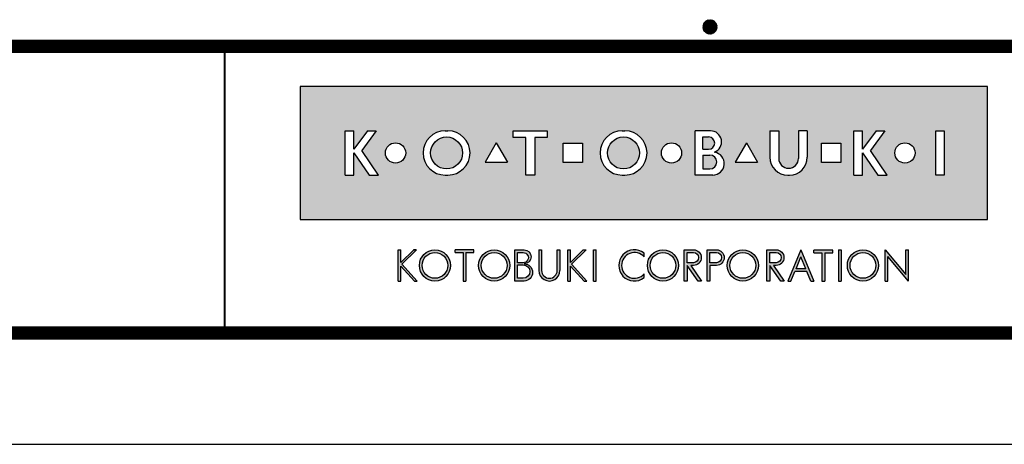
# Model space of a CAD drawing. Extents: x 0 to 48240, y 0 to 25200.
# Drawn here: x 40365 to 42815, y 0 to 1056 of the extents above; entities that cross this region are included whole.
import ezdxf
from ezdxf.enums import TextEntityAlignment as Align

# ---------------------------------------------------------------- set-up
doc = ezdxf.new("R2010")
doc.units = 0
doc.header["$LTSCALE"] = 9
doc.layers.get('0').update_dxf_attribs({"linetype": 'CONTINUOUS'})
doc.layers.get('DEFPOINTS').update_dxf_attribs({"linetype": 'CONTINUOUS'})
doc.layers.add('P_5DRAWFRAME', color=104, linetype='CONTINUOUS')
doc.styles.add('BIGFONT', font='simplex.shx', dxfattribs={"bigfont": 'bigfont.shx'})

# ---------------------------------------------------------------- blocks, each defined once
blk = doc.blocks.new('DFP3')
h = blk.add_hatch(color=83)
h.paths.add_polyline_path([(180.7771999999999, 29.65329999999994), (180.7771999999999, 18.64834950495063), (237.7772, 18.64834950495063), (237.7772, 29.65329999999994)])
h.paths.add_polyline_path([(204.1796504950495, 24.95080000000035), (204.1796504950495, 23.35084950495056), (202.5796999999999, 23.35084950495056), (202.5796999999999, 24.95080000000001)], flags=16)
h.paths.add_polyline_path([(207.4712594059405, 25.98498316831709), (207.697001980198, 25.98498316831709, -1), (207.697001980198, 22.31666633663386), (207.4712594059405, 22.31666633663386, -1)], flags=16)
h.paths.add_polyline_path([(208.9103683168316, 24.15082475247547, -1), (206.2578930693068, 24.15082475247547, -1)], flags=0)
h.paths.add_polyline_path([(201.2633386138613, 25.9849831683171), (201.2633386138613, 25.42062673267328), (200.2192792079208, 25.42062673267328), (200.2192792079208, 22.31666633663386), (199.4856158415841, 22.31666633663386), (199.4856158415841, 25.42062673267328), (198.4415564356435, 25.42062673267328), (198.4415564356435, 25.98498316831709)], flags=16)
h.paths.add_polyline_path([(212.4028175742573, 24.15082475247547, -1), (210.7228695544553, 24.15082475247547, -1)], flags=16)
h.paths.add_polyline_path([(197.9543973209085, 23.40117101048351), (196.1069333721607, 23.40117101048351), (197.0306653465346, 25.00112150553295)], flags=16)
h.paths.add_polyline_path([(213.5098732673266, 25.9849831683171), (214.7937841584158, 25.98498316831709, -0.8268396299405429), (215.132258940184, 24.21557239597574, -0.9235794106673716), (214.9811397058823, 22.31666633663386), (213.5098732673266, 22.31666633663386)], flags=16)
h.paths.add_polyline_path([(193.0237346534653, 22.31666633663386), (192.7979920792079, 22.31666633663386, -1), (192.7979920792079, 25.98498316831709), (193.0237346534653, 25.98498316831709, -1)], flags=16)
h.paths.add_polyline_path([(214.1588831683168, 25.47706237623782), (214.6385861386138, 25.47706237623782, -1), (214.6385861386138, 24.46122079207927), (214.1588831683168, 24.46122079207927)], flags=0)
h.paths.add_polyline_path([(214.1588831683168, 23.98151782178226), (214.7373485148514, 23.98151782178226, -1.000000696587788), (214.7373485148514, 22.82458712871313), (214.1588831683167, 22.82458712871313)], flags=0)
h.paths.add_polyline_path([(194.237100990099, 24.15082475247547, -1), (191.5846257425742, 24.15082475247547, -1)], flags=0)
h.paths.add_polyline_path([(216.8470323820617, 23.40117101048351), (217.7707643564355, 25.001121505533), (218.6944963308095, 23.40117101048351)], flags=16)
h.paths.add_polyline_path([(189.5181641089108, 24.15082475247547, -1), (187.8382160891088, 24.15082475247547, -1)], flags=16)
h.paths.add_polyline_path([(219.7177940594059, 25.98498316831709), (220.4514574257425, 25.98498316831709), (220.4514574257425, 23.69933960396035, 1.000000186147331), (222.0880910891088, 23.69933960396035), (222.0880910891088, 25.9849831683171), (222.8217544554455, 25.98498316831709), (222.8217544554455, 23.79810198019809, -0.4142135623730698), (221.3403188118811, 22.31666633663386), (221.1992297029703, 22.31666633663386, -0.4142135623731069), (219.7177940594059, 23.79810198019822)], flags=16)
h.paths.add_polyline_path([(187.0697742574257, 25.98498316831709), (185.8689092457776, 24.35977938264444), (187.267299009901, 22.31666633663386), (186.4772, 22.31666633663386), (185.2073980198019, 24.15082475247546), (185.2073980198019, 22.31666633663386), (184.5019524752474, 22.31666633663385), (184.5019524752474, 25.98498316831709), (185.2073980198019, 25.98498316831709), (185.2073980198019, 24.47750579499151), (186.3492172393709, 25.9849831683171)], flags=16)
h.paths.add_polyline_path([(223.9970267326732, 24.95080000000002), (225.5969772277228, 24.95080000000001), (225.5969772277228, 23.35084950495056), (223.9970267326732, 23.35084950495056)], flags=16)
h.paths.add_polyline_path([(226.687596039604, 25.98498316831709), (227.3930415841584, 25.9849831683171), (227.3930415841584, 24.4775057949916), (228.5348608037275, 25.98498316831709), (229.2554178217821, 25.98498316831709), (228.0545528101339, 24.35977938264445), (229.4529425742574, 22.31666633663386), (228.6628435643564, 22.31666633663386), (227.3930415841584, 24.15082475247553), (227.3930415841584, 22.31666633663386), (226.6875960396039, 22.31666633663386)], flags=16)
h.paths.add_polyline_path([(231.7602433168317, 24.15082475247547, -1), (230.0802952970297, 24.15082475247547, -1)], flags=16)
h.paths.add_polyline_path([(233.4880910891088, 25.9849831683171), (234.1653188118812, 25.98498316831709), (234.1653188118811, 22.31666633663385), (233.4880910891088, 22.31666633663386)], flags=16)
for points in [[(188.8907171647544, 13.53735916098693), (189.1165651408755, 13.53735916098692), (189.1165651408755, 14.76717399791187), (190.2463262212482, 13.53735916098693), (190.4721733674334, 13.53735916098693), (189.1998782596873, 14.92233052091695), (190.3994002936616, 16.11713949004919), (190.1735531486242, 16.11713949004919), (189.1165651408755, 15.06430434153457), (189.1165651408755, 16.12412506081215), (188.8907171647544, 16.12412506081215)], [(193.62009298013, 16.12870630717222), (193.6200929801299, 15.89827044520378), (194.2868303126868, 15.89827044520378), (194.2868303126868, 13.53735252149947), (194.5126782888079, 13.53735252149946), (194.5126782888079, 15.89827044520378), (195.1794156213647, 15.89827044520378), (195.1794156213646, 16.12870630717222)], [(200.7873865153659, 16.1241184213247), (200.5615393691806, 16.1241184213247), (200.5615393691806, 14.41141449004919, 0.9993112080576029), (202.3096508572413, 14.41020999000819), (202.3096508572412, 16.1241184213247), (202.0838037110561, 16.1241184213247), (202.0838037110561, 14.41141449004919, -1), (200.7873865153659, 14.41141449004919)], [(209.2881845934089, 13.81794368446969), (209.2881845934089, 14.12892027475158, -2.667269372855936), (209.2881845934089, 15.53256394704789), (209.2881845934089, 15.84354053732978, 2.071285835562603)], [(223.371153347049, 16.10296667409115), (223.371153347049, 15.87711952790606), (224.0378906796058, 15.87711952790607), (224.0378906796058, 13.51620741375338), (224.263738655727, 13.51620741375338), (224.263738655727, 15.87711952790607), (224.9304759882837, 15.87711952790607), (224.9304759882837, 16.10296667409115)]]:
    blk.add_hatch(color=0).paths.add_polyline_path(points)
h = blk.add_hatch(color=0)
h.paths.add_polyline_path([(190.6519715182779, 14.830738791156, 1), (193.2387307786157, 14.830738791156, 1)])
h.paths.add_polyline_path([(193.0128836324305, 14.830738791156, -1.00000013533277), (190.8778186644631, 14.830738791156, -1.00000013533277)], flags=16)
h = blk.add_hatch(color=0)
h.paths.add_polyline_path([(195.5607786528149, 14.830738791156, 1), (198.1475379131527, 14.830738791156, 1)])
h.paths.add_polyline_path([(197.9216907669675, 14.830738791156, -1.00000013533277), (195.7866257990001, 14.830738791156, -1.00000013533277)], flags=16)
h = blk.add_hatch(color=0)
edge = h.paths.add_edge_path(flags=16)
edge.add_line((198.7944098991748, 15.89827044520379), (199.2657164076198, 15.89827127513954))
edge.add_arc((199.2657171527633, 15.47511681969394), 0.4231544554462469, -90.00010089361018, 90.00010089361012, ccw=False)
edge.add_line((199.2657164076198, 15.05196236424835), (198.7944098991748, 15.05196236424835))
edge.add_line((198.7944098991748, 15.05196236424835), (198.7944098991748, 15.89827044520379))
edge = h.paths.add_edge_path(flags=16)
edge.add_line((198.7944098991748, 14.87128448131298), (199.2657164076198, 14.87128448131298))
edge.add_arc((199.2657164076198, 14.31724539424268), 0.5540390870702971, -90, 90, ccw=False)
edge.add_line((199.2657164076198, 13.76320630717238), (198.7944098991748, 13.76320630717238))
edge.add_line((198.7944098991748, 13.76320630717238), (198.7944098991748, 14.87128448131298))
edge = h.paths.add_edge_path()
edge.add_line((198.5685627529896, 16.1241184213247), (199.3334707174625, 16.1241184213247))
edge.add_arc((199.3334707174625, 15.54287112953676), 0.5812472917879354, -90, 90, ccw=False)
edge.add_arc((199.3334707174625, 14.24949149936813), 0.7121323383808971, -90, 90, ccw=False)
edge.add_line((199.3334707174625, 13.53735916098724), (198.5685627529896, 13.53735916098692))
edge.add_line((198.5685627529896, 13.53735916098692), (198.5685627529896, 16.1241184213247))
h = blk.add_hatch(color=0)
h.paths.add_polyline_path([(203.266972828703, 14.92233052091694), (204.4735004932343, 16.1241184213247), (204.247653347049, 16.1241184213247), (203.1836588799552, 15.06430434153459), (203.1836588799553, 16.1241184213247), (202.9712907232867, 16.1241184213247), (202.9712907232867, 13.53735916098692), (203.1836588799553, 13.53735916098692), (203.1836588799552, 14.76717399791191), (204.313419960328, 13.53735916098693), (204.5392679364492, 13.53735916098693)])
h.paths.add_polyline_path([(205.3050016871772, 16.1241184213247), (205.0791545409919, 16.1241184213247), (205.0791545409919, 13.53735916098692), (205.3050016871772, 13.53735916098692)])
h = blk.add_hatch(color=0)
h.paths.add_polyline_path([(209.5578390779751, 14.83074211089973, 1), (212.1446049778004, 14.83074211089973, 1)])
h.paths.add_polyline_path([(211.9187578316151, 14.83074211089973, -1.000000127167677), (209.7836862241603, 14.83074211089973, -1.000000127167677)], flags=16)
h = blk.add_hatch(color=0)
h.paths.add_polyline_path([(212.6219144128614, 13.53735916098692), (212.8477623889827, 13.53735916098692), (212.8477623889827, 14.83074211089974), (213.7832587052317, 13.53735916098692), (214.0592115736069, 13.53735916098692), (213.1511404903222, 14.83074211089974), (213.3857525899145, 14.83074211089973, 1), (213.3857525899145, 16.12412506081216), (212.6219144128615, 16.12412506081216)])
h.paths.add_polyline_path([(212.8477623889827, 15.89827708469125), (213.3857525899145, 15.89827708469124, -1), (213.3857525899144, 15.05658925708469), (212.8477623889826, 15.05658925708481)], flags=16)
h = blk.add_hatch(color=0)
edge = h.paths.add_edge_path()
edge.add_line((214.5233134082022, 16.12412506081216), (215.2871507553193, 16.12412423087619))
edge.add_arc((215.2871500526669, 15.47743317088784), 0.6466910599887343, -89.99993774613267, 89.99993774613267, ccw=False)
edge.add_line((215.2871507553193, 14.83074211089949), (214.7491605543875, 14.83074211089949))
edge.add_line((214.7491605543875, 14.83074211089949), (214.7491605543875, 13.53735916098692))
edge.add_line((214.7491605543875, 13.53735916098692), (214.5233134082022, 13.53735916098692))
edge.add_line((214.5233134082022, 13.53735916098692), (214.5233134082022, 16.12412506081216))
edge = h.paths.add_edge_path(flags=16)
edge.add_line((214.7491605543875, 15.89827708469124), (215.2871507553193, 15.89827708469124))
edge.add_arc((215.2871507553193, 15.47743317088803), 0.4208439138032176, -90, 90, ccw=False)
edge.add_line((215.2871507553193, 15.05658925708481), (214.7491605543875, 15.05658925708481))
edge.add_line((214.7491605543875, 15.05658925708481), (214.7491605543875, 15.89827708469124))
h = blk.add_hatch(color=0)
h.paths.add_polyline_path([(216.1804215910794, 14.83074211089973, 1), (218.7671874909046, 14.83074211089973, 1)])
h.paths.add_polyline_path([(218.5413403447194, 14.83074211089973, -1.000000127167677), (216.4062687372646, 14.83074211089973, -1.000000127167677)], flags=16)
h = blk.add_hatch(color=0)
h.paths.add_polyline_path([(220.0043738188021, 14.83074211089974), (220.2389859183945, 14.83074211089973, 1), (220.2389859183945, 16.12412506081216), (219.4751477413414, 16.12412506081216), (219.4751477413414, 13.53735916098692), (219.7009957174627, 13.53735916098692), (219.7009957174627, 14.83074211089975), (220.6364920337118, 13.53735916098692), (220.9124449020869, 13.53735916098692)])
h.paths.add_polyline_path([(219.7009957174626, 15.05658925708481), (219.7009957174626, 15.89827708469124), (220.2389859183945, 15.89827708469124, -1), (220.2389859183944, 15.05658925708469)], flags=16)
h = blk.add_hatch(color=0)
h.paths.add_polyline_path([(222.2898978723839, 16.12412506081215), (221.2189402427974, 13.53735916098692), (221.4633787838575, 13.53735916098693), (221.7907669317899, 14.32812626931532), (222.7890279830421, 14.32812626931532), (223.1164161309745, 13.53735916098692), (223.3608546720345, 13.53735916098692)])
h.paths.add_polyline_path([(222.2898978723839, 15.53371444636842), (222.6955232509512, 14.55397424543662), (221.8842716638807, 14.55397424543661)], flags=16)
h = blk.add_hatch(color=0)
h.paths.add_polyline_path([(225.626012097777, 16.12412506081215), (225.4001649515919, 16.12412506081215), (225.4001649515919, 13.53735916098692), (225.626012097777, 13.53735916098692)])
h.paths.add_polyline_path([(226.1408147186274, 14.83074211089973, 1), (228.7275806184527, 14.83074211089973, 1)])
h.paths.add_polyline_path([(228.5017334722675, 14.83074211089973, -1.000000127167677), (226.3666618648126, 14.83074211089973, -1.000000127167677)], flags=16)
h.paths.add_polyline_path([(229.2785510174043, 13.53735916098692), (229.5043989935255, 13.53735916098692), (229.5043989935255, 15.57938333105119), (231.2173510756454, 13.53735916098695), (231.2173510756455, 16.12412506081215), (230.9915030995243, 16.12412506081215), (230.9915030995243, 14.0821008907483), (229.2785510174043, 16.12412506081215)])
at = {"color": 0}
for p, q in [((214.1500001919297, 34.59999999999991), (214.7500001919296, 35.19999999999982)), ((214.1537481919295, 34.53303800000003), (214.8169621919295, 35.19625200000019)), ((214.1547661919297, 34.67547699999977), (214.6745231919297, 35.1952339999998)), ((214.1637421919295, 34.47232100000019), (214.8776791919295, 35.18625800000018)), ((214.1729561919295, 34.76437699999997), (214.5856231919295, 35.17704400000002)), ((214.1787211919296, 34.41658899999993), (214.9334111919296, 35.17127900000014)), ((214.1979081919297, 34.36506499999996), (214.9849351919295, 35.15209199999981)), ((214.2208011919295, 34.31724799999984), (215.0327521919297, 35.12919899999997)), ((214.2210101919296, 34.88314200000013), (214.4668581919296, 35.12899000000016)), ((214.4686061919295, 35.12992200000008), (215.2799221919298, 34.31860599999982)), ((214.5165271919296, 35.15271200000007), (215.3027121919297, 34.36652700000013)), ((214.5681661919296, 35.17178400000012), (215.3217841919296, 34.41816599999993)), ((214.6240321919298, 35.18662799999993), (215.3366281919296, 34.47403200000008)), ((214.6849121919298, 35.19645899999978), (215.3464591919295, 34.53491200000008)), ((214.7520851919297, 35.19999599999983), (215.3499961919295, 34.60208499999999)), ((214.8278661919297, 35.19492600000012), (215.3449261919296, 34.67786599999999)), ((214.9172991919295, 35.17620399999987), (215.3262041919295, 34.76729900000009)), ((215.0376741919297, 35.12653899999987), (215.2765391919295, 34.88767400000006)), ((214.1500001919297, 34.59999999999991), (214.7500001919296, 34)), ((214.1537481919295, 34.66696200000024), (214.8169621919295, 34.00374800000009)), ((214.1547661919297, 34.52452300000004), (214.6745231919297, 34.00476600000002)), ((214.1637421919295, 34.72767900000008), (214.8776791919295, 34.01374200000009)), ((214.1729561919295, 34.43562299999985), (214.5856231919295, 34.02295599999979)), ((214.1787211919296, 34.78341099999989), (214.9334111919296, 34.02872100000013)), ((214.1979081919297, 34.83493499999986), (214.9849351919295, 34.04790800000001)), ((214.2208011919295, 34.88275199999998), (215.0327521919297, 34.07080099999985)), ((214.2210101919296, 34.31685800000014), (214.4668581919296, 34.07101000000011)), ((214.2470671919296, 34.27280299999984), (215.0771971919297, 35.10293300000012)), ((214.2470671919296, 34.92719699999998), (215.0771971919297, 34.09706700000015)), ((214.2764861919296, 34.23151099999995), (215.1184891919295, 35.07351400000016)), ((214.2764861919296, 34.96848899999986), (215.1184891919295, 34.12648600000011)), ((214.3089261919297, 34.19324000000006), (215.1567601919294, 35.04107400000021)), ((214.3089261919297, 35.00676000000021), (215.1567601919294, 34.15892600000006)), ((214.3443241919297, 35.04207200000019), (215.1920721919296, 34.19432400000005)), ((214.3443241919297, 34.15792800000008), (215.1920721919296, 35.00567599999977)), ((214.3826831919296, 35.07442399999991), (215.2244241919296, 34.23268300000018)), ((214.3826831919296, 34.12557599999991), (215.2244241919296, 34.96731700000009)), ((214.4240651919297, 35.10375199999999), (215.2537521919297, 34.27406500000006)), ((214.4240651919297, 34.09624799999983), (215.2537521919297, 34.92593500000021)), ((214.4686061919295, 34.07007800000019), (215.2799221919298, 34.881394)), ((214.5165271919296, 34.04728800000021), (215.3027121919297, 34.83347300000014)), ((214.5681661919296, 34.02821600000016), (215.3217841919296, 34.78183399999989)), ((214.6240321919298, 34.01337199999989), (215.3366281919296, 34.72596800000019)), ((214.6849121919298, 34.00354100000004), (215.3464591919295, 34.6650880000002)), ((214.7520851919297, 34.00000399999999), (215.3499961919295, 34.59791499999983)), ((214.8278661919297, 34.00507400000015), (215.3449261919296, 34.52213399999982)), ((214.9172991919295, 34.02379599999995), (215.3262041919295, 34.43270100000018)), ((215.0376741919297, 34.07346099999995), (215.2765391919295, 34.31232600000021)), ((21.5, 33.5), (408, 33.5)), ((21.5, 33.44999999999982), (408, 33.44999999999982)), ((21.5, 33.40000000000009), (408, 33.40000000000009)), ((21.5, 33.34999999999991), (408, 33.34999999999991)), ((21.5, 33.30000000000018), (408, 33.30000000000018)), ((21.5, 33.25), (408, 33.25)), ((21.5, 33.19999999999982), (408, 33.19999999999982)), ((21.5, 33.15000000000009), (408, 33.15000000000009)), ((21.5, 33.09999999999991), (408, 33.09999999999991)), ((21.5, 33.05000000000018), (408, 33.05000000000018)), ((21.5, 33), (408, 33)), ((21.5, 32.94999999999982), (408, 32.94999999999982)), ((21.5, 32.90000000000009), (408, 32.90000000000009)), ((21.5, 32.84999999999991), (408, 32.84999999999991)), ((21.5, 32.80000000000018), (408, 32.80000000000018)), ((21.5, 32.75), (408, 32.75)), ((21.5, 32.69999999999982), (408, 32.69999999999982)), ((174.4749999999999, 33), (174.4749999999999, 9)), ((174.5250000000001, 33), (174.5250000000001, 9)), ((21.5, 32.65000000000009), (408, 32.65000000000009)), ((21.5, 32.59999999999991), (408, 32.59999999999991)), ((21.5, 32.55000000000018), (408, 32.55000000000018)), ((21.5, 32.5), (408, 32.5)), ((188.8907171647544, 16.12412506081215), (189.1165651408755, 16.12412506081215)), ((188.8907171647544, 13.53735916098692), (188.8907171647544, 16.1241184213247)), ((189.1165651408755, 15.06430434153457), (190.1805596079692, 16.1241184213247)), ((189.1165651408755, 15.06430434153457), (189.1165651408755, 16.1241184213247)), ((189.1998782596873, 14.92233052091694), (190.4064067541544, 16.1241184213247)), ((190.3993937955056, 16.11713949004919), (190.173552458872, 16.11713949004919)), ((190.1805662474568, 16.12412506081215), (190.4064067541544, 16.12412506081215)), ((195.1794156213647, 16.12870630717222), (193.6200929801299, 16.12870630717222)), ((193.6200929801299, 15.89827044520378), (193.6200929801299, 16.1241184213247)), ((193.6200929801299, 15.89827044520378), (194.2868303126868, 15.89827044520378)), ((194.2868303126868, 15.89827044520378), (194.2868303126868, 13.53735916098692)), ((194.5126782888079, 15.89827044520378), (194.5126782888079, 13.53735916098692)), ((194.5126782888079, 15.89827044520378), (195.1794156213647, 15.89827044520378)), ((195.1794156213647, 15.89827044520378), (195.1794156213647, 16.1241184213247)), ((200.5615393691806, 16.1241184213247), (200.5615393691806, 14.41141449004919)), ((200.5615393691806, 16.1241184213247), (200.7873865153659, 16.1241184213247)), ((200.7873865153659, 16.1241184213247), (200.7873865153659, 14.41141449004919)), ((202.0838037110561, 14.41141449004919), (202.0838037110561, 16.1241184213247)), ((202.0838037110561, 16.1241184213247), (202.3096508572413, 16.1241184213247)), ((202.3096508572413, 16.1241184213247), (202.3096508572413, 14.41261899202532)), ((202.9712907232867, 16.1241184213247), (203.1836588799553, 16.1241184213247)), ((202.9712907232867, 13.53735916098692), (202.9712907232867, 16.1241184213247)), ((203.1836588799553, 15.06430434153457), (203.1836588799553, 16.1241184213247)), ((203.1836588799553, 15.06430434153457), (204.247653347049, 16.1241184213247)), ((203.266972828703, 14.92233052091694), (204.4735004932343, 16.1241184213247)), ((204.247653347049, 16.1241184213247), (204.4735004932343, 16.1241184213247)), ((205.0791545409919, 13.53735916098692), (205.0791545409919, 16.1241184213247)), ((205.0791545409919, 16.1241184213247), (205.3050016871772, 16.1241184213247)), ((205.3050016871772, 13.53735916098692), (205.3050016871772, 16.1241184213247)), ((209.2881845934089, 15.53256332522697), (209.2881845934089, 15.84354031998514)), ((222.2898978723839, 16.12412506081215), (221.2189402427975, 13.53735916098692)), ((221.8842716638807, 14.55397424543661), (222.2898978723839, 15.53371444636832)), ((222.2898978723839, 16.12412506081215), (223.3608546720345, 13.53735916098692)), ((222.6955232509512, 14.55397424543661), (222.2898978723839, 15.53371444636832)), ((224.9304759882837, 16.10755455993867), (223.371153347049, 16.10755455993867)), ((224.9304759882837, 16.10296667409115), (223.371153347049, 16.10296667409115)), ((223.371153347049, 15.87711952790607), (223.371153347049, 16.10296667409115)), ((223.371153347049, 15.87711952790607), (224.0378906796058, 15.87711952790607)), ((224.0378906796058, 15.87711952790607), (224.0378906796058, 13.51620741375338)), ((224.263738655727, 15.87711952790607), (224.263738655727, 13.51620741375338)), ((224.263738655727, 15.87711952790607), (224.9304759882837, 15.87711952790607)), ((224.9304759882837, 15.87711952790607), (224.9304759882837, 16.10296667409115)), ((225.4001649515919, 16.12412506081215), (225.4001649515919, 13.53735916098692)), ((225.4001649515919, 16.12412506081215), (225.626012097777, 16.12412506081215)), ((225.626012097777, 16.12412506081215), (225.626012097777, 13.53735916098692)), ((229.2785510174043, 13.53735916098692), (229.2785510174043, 16.12412506081215)), ((229.2785510174043, 16.12412506081215), (230.9915030995243, 14.08210089074827)), ((229.5043989935255, 13.53735916098692), (229.5043989935255, 15.57938333105119)), ((231.2173510756454, 13.53735916098692), (229.5043989935255, 15.57938333105119)), ((230.9915030995243, 14.08210089074827), (230.9915030995243, 16.12412506081215)), ((230.9915030995243, 16.12412506081215), (231.2173510756454, 16.12412506081215)), ((231.2173510756454, 13.53735916098692), (231.2173510756454, 16.12412506081215)), ((189.1165651408755, 14.76717399791187), (190.2463262212482, 13.53735916098692)), ((189.1165651408755, 13.53735916098692), (189.1165651408755, 14.76717399791187)), ((189.1998782596873, 14.92233052091694), (190.4721733674335, 13.53735916098692)), ((203.1836588799553, 13.53735916098692), (203.1836588799553, 14.76717399791187)), ((203.1836588799553, 14.76717399791187), (204.313419960328, 13.53735916098692)), ((203.266972828703, 14.92233052091694), (204.5392679364492, 13.53735916098692)), ((209.2881845934089, 13.81794390181394), (209.2881845934089, 14.12892089657249)), ((221.4633787838575, 13.53735916098692), (221.7907669317899, 14.32812626931532)), ((222.789027983042, 14.32812626931532), (221.7907669317899, 14.32812626931532)), ((222.6955232509512, 14.55397424543661), (221.8842716638807, 14.55397424543661)), ((223.1164161309745, 13.53735916098692), (222.789027983042, 14.32812626931532)), ((188.8907171647544, 13.53735916098692), (189.1165651408755, 13.53735916098692)), ((190.2463262212482, 13.53735916098692), (190.4721733674335, 13.53735916098692)), ((194.2868303126868, 13.53735252149946), (194.5126782888079, 13.53735252149946)), ((202.9712907232867, 13.53735916098692), (203.1836588799553, 13.53735916098692)), ((204.313419960328, 13.53735916098692), (204.5392679364492, 13.53735916098692)), ((205.0791545409919, 13.53735916098692), (205.3050016871772, 13.53735916098692)), ((221.2189402427975, 13.53735916098692), (221.4633787838575, 13.53735916098692)), ((223.1164161309745, 13.53735916098692), (223.3608546720345, 13.53735916098692)), ((224.0378906796058, 13.51620741375338), (224.263738655727, 13.51620741375338)), ((225.4001649515919, 13.53735916098692), (225.626012097777, 13.53735916098692)), ((229.2785510174043, 13.53735916098692), (229.5043989935255, 13.53735916098692)), ((21.5, 9.75), (408, 9.75)), ((21.5, 9.699999999999818), (408, 9.699999999999818)), ((21.5, 9.650000000000091), (408, 9.650000000000091)), ((21.5, 9.599999999999909), (408, 9.599999999999909)), ((21.5, 9.550000000000182), (408, 9.550000000000182)), ((21.5, 9.5), (408, 9.5)), ((21.5, 9.449999999999818), (408, 9.449999999999818)), ((21.5, 9.400000000000091), (408, 9.400000000000091)), ((21.5, 9.349999999999909), (408, 9.349999999999909)), ((21.5, 9.300000000000182), (408, 9.300000000000182)), ((21.5, 9.25), (408, 9.25)), ((21.5, 9.199999999999818), (408, 9.199999999999818)), ((21.5, 9.150000000000091), (408, 9.150000000000091)), ((21.5, 9.099999999999909), (408, 9.099999999999909)), ((21.5, 9.050000000000182), (408, 9.050000000000182)), ((21.5, 9), (408, 9)), ((21.5, 8.949999999999818), (408, 8.949999999999818)), ((21.5, 8.900000000000091), (408, 8.900000000000091)), ((21.5, 8.849999999999909), (408, 8.849999999999909)), ((21.5, 8.800000000000182), (408, 8.800000000000182)), ((21.5, 8.75), (408, 8.75))]:
    blk.add_line(p, q, dxfattribs=at)
at = {"color": 83}
for p, q in [((184.5019524752474, 25.98498316831709), (185.2073980198019, 25.98498316831709)), ((184.5019524752474, 22.31666633663386), (184.5019524752474, 25.98498316831709)), ((186.3492172393709, 25.98498316831709), (185.2073980198019, 24.47750579499154)), ((185.2073980198019, 24.47750579499154), (185.2073980198019, 25.98498316831709)), ((187.0697742574257, 25.98498316831709), (185.8689092457775, 24.35977938264443)), ((186.3492172393709, 25.98498316831709), (187.0697742574257, 25.98498316831709)), ((192.7979920792079, 25.98498316831709), (193.0237346534653, 25.98498316831709)), ((198.4415564356435, 25.42062673267328), (198.4415564356435, 25.98498316831709)), ((198.4415564356435, 25.98498316831709), (201.2633386138613, 25.98498316831709)), ((199.4856158415841, 25.42062673267328), (198.4415564356435, 25.42062673267328)), ((199.4856158415841, 22.31666633663386), (199.4856158415841, 25.42062673267328)), ((200.2192792079208, 25.42062673267328), (200.2192792079208, 22.31666633663386)), ((201.2633386138613, 25.42062673267328), (200.2192792079208, 25.42062673267328)), ((201.2633386138613, 25.98498316831709), (201.2633386138613, 25.42062673267328)), ((207.4712594059405, 25.98498316831709), (207.697001980198, 25.98498316831709)), ((214.7937841584158, 25.98498316831709), (213.5098732673266, 25.98498316831709)), ((213.5098732673266, 22.31666633663386), (213.5098732673266, 25.98498316831709)), ((214.1588831683168, 24.46122079207927), (214.1588831683168, 25.47706237623782)), ((214.1588831683168, 25.47706237623782), (214.6385861386138, 25.47706237623782)), ((219.7177940594059, 25.98498316831709), (220.4514574257425, 25.98498316831709)), ((219.7177940594059, 25.98498316831709), (219.7177940594059, 23.7981019801981)), ((220.4514574257425, 25.98498316831709), (220.4514574257425, 23.69933960396035)), ((222.8217544554455, 25.98498316831709), (222.0880910891088, 25.98498316831709)), ((222.0880910891088, 25.98498316831709), (222.0880910891088, 23.69933960396035)), ((222.8217544554455, 25.98498316831709), (222.8217544554455, 23.7981019801981)), ((226.6875960396039, 25.98498316831709), (227.3930415841584, 25.98498316831709)), ((226.6875960396039, 22.31666633663386), (226.6875960396039, 25.98498316831709)), ((228.5348608037274, 25.98498316831709), (227.3930415841584, 24.47750579499154)), ((227.3930415841584, 24.47750579499154), (227.3930415841584, 25.98498316831709)), ((229.2554178217821, 25.98498316831709), (228.0545528101339, 24.35977938264443)), ((228.5348608037274, 25.98498316831709), (229.2554178217821, 25.98498316831709)), ((233.4880910891088, 22.31666633663386), (233.4880910891088, 25.98498316831709)), ((233.4880910891088, 25.98498316831709), (234.1653188118811, 25.98498316831709)), ((234.1653188118811, 25.98498316831709), (234.1653188118811, 22.31666633663386)), ((197.0306653465346, 25.00112150553296), (196.1069333721607, 23.40117101048351)), ((197.0306653465346, 25.00112150553296), (197.9543973209085, 23.40117101048351)), ((202.5796999999999, 24.95080000000002), (204.1796504950495, 24.95080000000002)), ((202.5796999999999, 23.35084950495056), (202.5796999999999, 24.95080000000002)), ((204.1796504950495, 24.95080000000002), (204.1796504950495, 23.35084950495056)), ((217.7707643564356, 25.00112150553296), (216.8470323820617, 23.40117101048351)), ((217.7707643564356, 25.00112150553296), (218.6944963308095, 23.40117101048351)), ((223.9970267326732, 23.35084950495056), (223.9970267326732, 24.95080000000002)), ((223.9970267326732, 24.95080000000002), (225.5969772277228, 24.95080000000002)), ((225.5969772277228, 24.95080000000002), (225.5969772277228, 23.35084950495056)), ((185.2073980198019, 24.15082475247547), (186.4772, 22.31666633663386)), ((185.2073980198019, 22.31666633663386), (185.2073980198019, 24.15082475247547)), ((187.267299009901, 22.31666633663386), (185.8689092457775, 24.35977938264443)), ((214.1588831683168, 24.46122079207927), (214.6385861386138, 24.46122079207927)), ((214.1588831683168, 23.98151782178226), (214.7373485148514, 23.98151782178226)), ((214.1588831683168, 23.98151782178226), (214.1588831683168, 22.82458712871313)), ((227.3930415841584, 22.31666633663386), (227.3930415841584, 24.15082475247547)), ((227.3930415841584, 24.15082475247547), (228.6628435643564, 22.31666633663386)), ((229.4529425742574, 22.31666633663386), (228.0545528101339, 24.35977938264443)), ((196.1069333721607, 23.40117101048351), (197.9543973209085, 23.40117101048351)), ((204.1796504950495, 23.35084950495056), (202.5796999999999, 23.35084950495056)), ((216.8470323820617, 23.40117101048351), (218.6944963308095, 23.40117101048351)), ((225.5969772277228, 23.35084950495056), (223.9970267326732, 23.35084950495056)), ((184.5019524752474, 22.31666633663386), (185.2073980198019, 22.31666633663386)), ((186.4772, 22.31666633663386), (187.267299009901, 22.31666633663386)), ((192.7979920792079, 22.31666633663386), (193.0237346534653, 22.31666633663386)), ((200.2192792079208, 22.31666633663386), (199.4856158415841, 22.31666633663386)), ((207.4712594059405, 22.31666633663386), (207.697001980198, 22.31666633663386)), ((214.9811397058823, 22.31666633663386), (213.5098732673266, 22.31666633663386)), ((214.1588831683168, 22.82458712871313), (214.7373485148514, 22.82458712871313)), ((221.1992297029703, 22.31666633663386), (221.3403188118812, 22.31666633663386)), ((226.6875960396039, 22.31666633663386), (227.3930415841584, 22.31666633663386)), ((228.6628435643564, 22.31666633663386), (229.4529425742574, 22.31666633663386)), ((234.1653188118811, 22.31666633663386), (233.4880910891088, 22.31666633663386))]:
    blk.add_line(p, q, dxfattribs=at)
blk.add_lwpolyline([(180.7771999999999, 18.64834950495063), (237.7772, 18.64834950495063), (237.7772, 29.65329999999994), (180.7771999999999, 29.65329999999994)], close=True, dxfattribs=at)
at = {"color": 0}
for points in [[(199.3334707174625, 14.96162383774903, -1), (199.3334707174625, 13.53735916098724), (198.5685627529896, 13.53735916098692), (198.5685627529896, 16.1241184213247)], [(198.5685627529896, 16.1241184213247), (199.3334707174625, 16.1241184213247, -1), (199.3334707174625, 14.96162383774882, -0.2926436946032611)], [(198.7944098991748, 15.89827044520379), (199.2657164076198, 15.89827127513954, -1.000001760927264), (199.2657164076198, 15.05196236424835), (198.7944098991748, 15.05196236424835), (198.7944098991748, 15.89827044520379)], [(212.6219144128614, 16.12412506081216), (213.3857525899145, 16.12412506081216, -1.000000000000001), (213.3857525899145, 14.83074211089973), (213.1511404903222, 14.83074211089973), (214.0592115736069, 13.53735916098692), (213.7832587052318, 13.53735916098692), (212.8477623889827, 14.83074211089973), (212.8477623889827, 13.53735916098692), (212.6219144128614, 13.53735916098692), (212.6219144128614, 16.12412506081216)], [(212.8477623889826, 15.89827708469124), (213.3857525899145, 15.89827708469124, -1), (213.3857525899145, 15.05658925708469), (212.8477623889826, 15.05658925708481), (212.8477623889826, 15.89827708469124)], [(214.5233134082022, 16.12412506081216), (215.2871507553193, 16.12412423087619, -0.9999989134656457), (215.2871507553193, 14.83074211089949, -5.432674547005144e-07), (214.7491605543875, 14.83074211089949), (214.7491605543875, 13.53735916098692), (214.5233134082022, 13.53735916098692), (214.5233134082022, 16.12412506081216)], [(214.7491605543875, 15.89827708469124), (215.2871507553193, 15.89827708469124, -1), (215.2871507553193, 15.05658925708481), (214.7491605543875, 15.05658925708481), (214.7491605543875, 15.89827708469124)], [(219.4751477413414, 16.12412506081216), (220.2389859183945, 16.12412506081216, -1.000000000000001), (220.2389859183945, 14.83074211089973), (220.0043738188021, 14.83074211089973), (220.9124449020869, 13.53735916098692), (220.6364920337118, 13.53735916098692), (219.7009957174627, 14.83074211089973), (219.7009957174627, 13.53735916098692), (219.4751477413414, 13.53735916098692), (219.4751477413414, 16.12412506081216)], [(219.7009957174626, 15.89827708469124), (220.2389859183945, 15.89827708469124, -1), (220.2389859183945, 15.05658925708469), (219.7009957174626, 15.05658925708481), (219.7009957174626, 15.89827708469124)], [(198.7944098991748, 14.87128448131298), (199.2657164076198, 14.87128448131298, -1), (199.2657164076198, 13.76320630717238), (198.7944098991748, 13.76320630717238), (198.7944098991748, 14.87128448131298)]]:
    blk.add_lwpolyline(points, format="xyb", dxfattribs=at)
at = {"color": 83}
for centre, radius in [((192.9108633663366, 24.15082475247547), 1.326237623762377), ((207.5841306930692, 24.15082475247547), 1.326237623762377), ((188.6781900990098, 24.15082475247547), 0.8399740099009905), ((211.5628435643563, 24.15082475247547), 0.8399740099009905), ((230.9202693069307, 24.15082475247547), 0.8399740099009905)]:
    blk.add_circle(centre, radius, dxfattribs=at)
at = {"color": 0}
for centre, radius in [((191.9453511484468, 14.830738791156), 1.2933796301689), ((191.9453511484468, 14.830738791156), 1.067532483983693), ((196.8541582829838, 14.830738791156), 1.2933796301689), ((196.8541582829838, 14.830738791156), 1.067532483983693), ((210.8512220278877, 14.83074211089973), 1.293382949912639), ((210.8512220278877, 14.83074211089973), 1.067535803727432), ((217.473804540992, 14.83074211089973), 1.293382949912639), ((217.473804540992, 14.83074211089973), 1.293382949912639), ((217.473804540992, 14.83074211089973), 1.293382949912639), ((217.473804540992, 14.83074211089973), 1.067535803727432), ((227.43419766854, 14.83074211089973), 1.293382949912639), ((227.43419766854, 14.83074211089973), 1.067535803727432)]:
    blk.add_circle(centre, radius, dxfattribs=at)
at = {"color": 83}
for centre, radius, start, end in [((192.7979920792079, 24.15082475247547), 1.834158415841585, 90, 270), ((193.0237346534653, 24.15082475247547), 1.834158415841585, 270, 90), ((207.4712594059405, 24.15082475247547), 1.834158415841585, 90, 270), ((207.697001980198, 24.15082475247547), 1.834158415841585, 270, 90), ((214.6385861386138, 24.96914158415854), 0.5079207920792081, 270, 90), ((214.7937841584158, 25.06790396039629), 0.9170792079207924, 291.6588350860839, 90), ((214.7373485148514, 23.40305247524751), 0.5784653465346538, 270, 90), ((214.9811397058823, 23.27213257134557), 0.955466234711707, 270, 80.8997242041225), ((221.1992297029703, 23.7981019801981), 1.481435643564357, 180, 270), ((221.2697742574257, 23.69933960396035), 0.8183168316831687, 180, 0), ((221.3403188118812, 23.7981019801981), 1.481435643564357, 270, 0)]:
    blk.add_arc(centre, radius, start, end, dxfattribs=at)
at = {"color": 0}
for centre, radius, start, end in [((208.4837725083769, 14.83074211089973), 1.293382949912639, 51.54173800000001, 308.458262), ((208.4837725083769, 14.83074211089973), 1.067535803727432, 41.103548, 318.896452), ((201.4355955281789, 14.41141449004919), 0.8740561589982532, 180, 0.0789570564544175), ((201.435595113211, 14.41141449004919), 0.6482085978451059, 180, 0), ((201.4355955281789, 14.41141449004919), 0.6482081828771116, 180, 0)]:
    blk.add_arc(centre, radius, start, end, dxfattribs=at)
at = {"layer": 'DEFPOINTS', "color": 0}
blk.add_line((0, 0), (420, 0), dxfattribs=at)
at = {"color": 83, "ltscale": 0.5, "style": 'BIGFONT', "flags": 8}
for tag, p in [('REV04', (26.47495122985561, 27.61385740103822)), ('REV03', (26.47495122985561, 21.70454253201979)), ('REV02', (26.47495122985561, 15.57545657700518)), ('REV01', (26.47495122985561, 10.32545657700518))]:
    blk.add_attdef(tag, text='', height=2, dxfattribs=at).set_placement(p, align=Align.BOTTOM_LEFT)
for tag, p in [('REVD4', (80.97889358425684, 27.61385740103822)), ('R4D', (92.67184913363053, 27.61385740103822)), ('R4C', (101.7968241336305, 27.61385740103822)), ('R4A', (110.9218241336305, 27.61385740103822)), ('REVD3', (80.97889358425684, 21.70454253201979)), ('R3D', (92.67184913363053, 21.70454253201979)), ('R3C', (101.7968241336305, 21.70454253201979)), ('R3A', (110.9218241336305, 21.70454253201979)), ('REVD2', (80.97889358425684, 15.57545657700518)), ('R2D', (92.67184913363053, 15.57545657700518)), ('R2C', (101.7968241336305, 15.57545657700518)), ('R2A', (110.9218241336305, 15.57545657700518)), ('REVD1', (80.97889358425684, 10.32545657700518)), ('R1D', (92.67184913363053, 10.32545657700518)), ('R1C', (101.7968241336305, 10.32545657700518)), ('R1A', (110.9218241336305, 10.32545657700518))]:
    blk.add_attdef(tag, text='', height=2, dxfattribs=at).set_placement(p, align=Align.BOTTOM_CENTER)
at = {"color": 83, "style": 'BIGFONT'}
for tag, height, p in [('PROJECT1', 4, (283.3767781158953, 25.59552576656833)), ('DATE', 3, (344.6767368508332, 25.84170330022686)), ('SCALE', 3, (379.6767368508332, 25.84170330022687)), ('PROJECT2', 4, (284.2017368508333, 17.84170330022687)), ('PROJECT3', 4, (284.2017368508333, 10.56670330022678)), ('DWGNO', 3, (358.6767368508332, 10.56670330022678))]:
    blk.add_attdef(tag, text='', height=height, dxfattribs=at).set_placement(p, align=Align.BOTTOM_CENTER)

msp = doc.modelspace()

# ---------------------------------------------------------------- block references
at = {"layer": 'P_5DRAWFRAME', "linetype": 'Continuous', "xscale": 30, "yscale": 30, "zscale": 30}
msp.add_blockref('DFP3', (35639.99999674747, -8.454662747681141e-09), dxfattribs=at)

doc.saveas('drawing.dxf')
